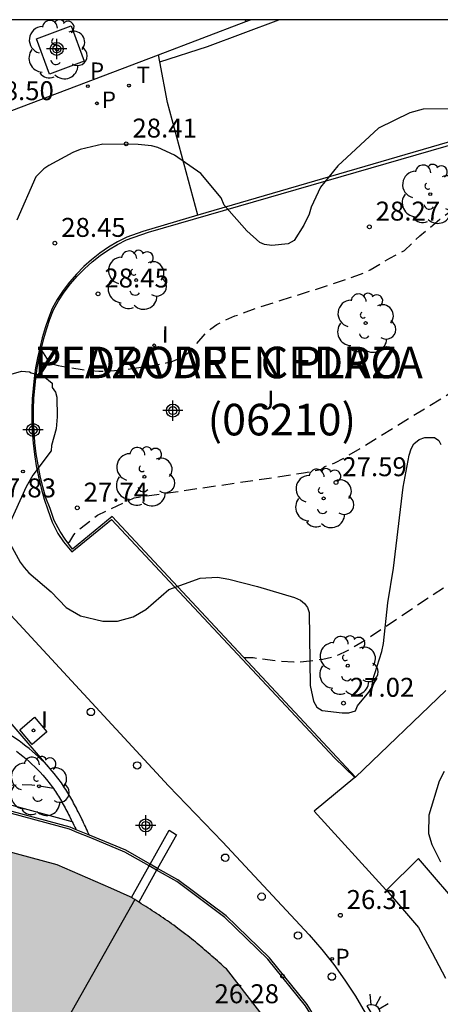
# Model space of a CAD drawing. Units: metres. Extents: x 585543 to 585901, y 4796789 to 4797041.
# Drawn here: x 585835 to 585852, y 4797001 to 4797040 of the extents above; entities that cross this region are included whole.
import ezdxf

# ---------------------------------------------------------------- set-up
doc = ezdxf.new("R2010")
doc.units = ezdxf.units.M
doc.header["$MEASUREMENT"] = 0
doc.linetypes.add('TRAZOS_NORMALES', pattern=[0.75, 0.5, -0.25])
for name, color, linetype in [('010106', 9, 'Continuous'), ('020194', 31, 'TRAZOS_NORMALES'), ('020195', 30, 'TRAZOS_NORMALES'), ('020204', 9, 'Continuous'), ('020308', 9, 'Continuous'), ('060108', 9, 'Continuous'), ('060113', 4, 'Continuous'), ('060124', 9, 'Continuous'), ('060130', 9, 'Continuous'), ('060144', 9, 'Continuous'), ('070105', 6, 'Continuous'), ('070114', 9, 'Continuous'), ('080109', 9, 'Continuous'), ('080302', 9, 'Continuous'), ('080306', 9, 'Continuous'), ('080312', 8, 'Continuous'), ('100101', 9, 'Continuous'), ('100105', 3, 'Continuous'), ('100106', 63, 'Continuous'), ('100116', 71, 'Continuous'), ('100202', 3, 'Continuous'), ('100302', 7, 'Continuous'), ('210203', 4, 'Continuous'), ('210205', 4, 'Continuous'), ('210303', 4, 'Continuous'), ('210305', 4, 'Continuous'), ('240205', 1, 'Continuous'), ('240305', 1, 'Continuous'), ('250204', 9, 'Continuous'), ('260202', 9, 'Continuous'), ('270104', 9, 'Continuous'), ('270204', 9, 'Continuous'), ('270304', 9, 'Continuous'), ('990501', 21, 'Continuous'), ('Centroides', 1, 'Continuous')]:
    doc.layers.add(name, color=color, linetype=linetype)
doc.layers.add('080111', color=7, linetype='Continuous', lineweight=30)
doc.styles.add('ARIAL', font='arial.ttf', dxfattribs={"height": 1})
doc.styles.add('ARIALI', font='ariali.ttf', dxfattribs={"height": 1})
doc.styles.add('ROMANS', font='romans__.ttf', dxfattribs={"height": 1})

# ---------------------------------------------------------------- blocks, each defined once
blk = doc.blocks.new('ARBOL')
blk.add_circle((0, 0), 0.0587)
for centre, radius, start, end in [((0.097, 0.97), 0.21, 23.1565, 160.4665), ((-0.564, 0.381), 0.532, 92.28, 254.58), ((-0.28, 0.855), 0.3, 359.2878, 173.6078), ((0.438, 0.881), 0.24, 301.578, 139.328), ((-0.091, 0.321), 0.12, 119.14, 310.56), ((0.656, 0.288), 0.443, 319.8556, 114.7656), ((0.819, -0.249), 0.383, 235.5275, 62.0275), ((-0.556, -0.339), 0.555, 142.64, 266.54), ((-0.039, -0.384), 0.21, 189.64, 323.88), ((0.299, -0.624), 0.532, 224.67, 0.24), ((-0.301, -0.676), 0.45, 213.78, 295.32)]:
    blk.add_arc(centre, radius, start, end)
blk = doc.blocks.new('PLUVI2')
blk.add_circle((0, 0), 0.055)
blk = doc.blocks.new('FAREDE')
at = {"linetype": 'Continuous'}
for p, q in [((0.75, 0.7), (0.57, 0.322)), ((1.07, 0.411), (0.715, 0.19)), ((0.415, 0), (0, 0)), ((0.415, 0.36), (0.415, -0.351)), ((0.738, -0.699), (0.56, -0.32)), ((1.062, -0.416), (0.709, -0.191)), ((1.187, -0.005), (0.768, -0.001))]:
    blk.add_line(p, q, dxfattribs=at)
blk.add_arc((0.413, 0.004), 0.355, 270.4282, 89.5718, dxfattribs=at)
blk = doc.blocks.new('PLUVI3')
blk.add_circle((0, 0), 0.055)
blk = doc.blocks.new('RETEL')
blk.add_circle((0, 0), 0.055)
blk = doc.blocks.new('HUEPIV')
blk.add_circle((0, 0), 0.145)
blk = doc.blocks.new('REIND')
blk.add_circle((0, 0), 0.055)
blk = doc.blocks.new('COTAPU')
blk.add_circle((0, 0), 0.075)
blk = doc.blocks.new('Centroide')
for points in [[(0, -0.402), (0, 0.402)], [(0.402, 0), (-0.402, 0)]]:
    blk.add_lwpolyline(points)
for radius in [0.256, 0.159]:
    blk.add_circle((0, 0), radius)

msp = doc.modelspace()

# ---------------------------------------------------------------- hatches: boundary and pattern name
at = {"layer": '990501'}
msp.add_hatch(color=256, dxfattribs=at).paths.add_polyline_path([(585840.955, 4797004.339), (585841.039, 4797004.28), (585841.122, 4797004.22), (585841.206, 4797004.159), (585841.289, 4797004.099), (585841.448, 4797003.98), (585841.605, 4797003.859), (585841.681, 4797003.8), (585841.756, 4797003.741), (585841.831, 4797003.681), (585841.905, 4797003.621), (585841.979, 4797003.56), (585842.053, 4797003.5), (585842.127, 4797003.438), (585842.2, 4797003.377), (585842.273, 4797003.315), (585842.346, 4797003.252), (585842.419, 4797003.19), (585842.491, 4797003.127), (585842.563, 4797003.064), (585842.636, 4797003.001), (585842.708, 4797002.938), (585842.78, 4797002.874), (585842.851, 4797002.811), (585842.923, 4797002.747), (585842.995, 4797002.683), (585843.067, 4797002.62), (585843.138, 4797002.556), (585843.209, 4797002.492), (585845.94, 4796998.977), (585847.755, 4796994.634), (585848.401, 4796990.374), (585847.847, 4796985.858), (585846.17, 4796981.617), (585843.441, 4796978.055), (585839.923, 4796975.164), (585835.673, 4796973.357), (585833.145, 4796972.984), (585827.82, 4796973.111), (585826.664, 4796973.24), (585822.342, 4796974.914), (585818.496, 4796977.883), (585815.741, 4796981.512), (585814.045, 4796985.719), (585813.488, 4796990.197), (585814.002, 4796994.409), (585815.689, 4796998.614), (585818.388, 4797002.284), (585821.942, 4797005.103), (585823.883, 4797006.056), (585825.766, 4797006.757), (585827.887, 4797007.271), (585830.056, 4797007.515), (585832.238, 4797007.486), (585834.399, 4797007.183), (585836.505, 4797006.611), (585839.401, 4797005.353), (585839.488, 4797005.298), (585839.576, 4797005.243), (585839.663, 4797005.188), (585839.75, 4797005.133), (585839.837, 4797005.077), (585839.924, 4797005.022), (585840.011, 4797004.966), (585840.098, 4797004.911), (585840.185, 4797004.855), (585840.271, 4797004.799), (585840.357, 4797004.743), (585840.444, 4797004.686), (585840.529, 4797004.629), (585840.615, 4797004.572), (585840.7, 4797004.514), (585840.786, 4797004.456), (585840.87, 4797004.398)], flags=0)

# ---------------------------------------------------------------- linework, layer by layer
at = {"layer": '010106'}
msp.add_lwpolyline([(585544.119, 4796790.083), (585894.109, 4796790.075), (585894.115, 4797040.068), (585544.125, 4797040.076)], close=True, dxfattribs=at)
at = {"layer": '020194', "flags": 128}
for points, elevation in [([(585835.853, 4797026.966), (585835.889, 4797026.953), (585835.943, 4797026.89), (585836.205, 4797026.493), (585836.269, 4797026.451), (585836.543, 4797026.387), (585837.494, 4797026.226), (585838.16, 4797026.158), (585838.412, 4797026.157), (585838.973, 4797026.198), (585840.22, 4797026.371), (585840.82, 4797026.484), (585841.09, 4797026.558), (585841.33, 4797026.651), (585841.534, 4797026.764), (585841.708, 4797026.896), (585841.859, 4797027.041), (585842.401, 4797027.674), (585842.586, 4797027.837), (585842.827, 4797028.002), (585843.141, 4797028.171), (585843.54, 4797028.345), (585844.543, 4797028.704), (585847.366, 4797029.599), (585848.522, 4797029.999), (585848.907, 4797030.17), (585849.68, 4797030.638), (585850.264, 4797030.944), (585850.871, 4797031.52), (585851.665, 4797032.173), (585855.045, 4797034.666), (585855.682, 4797035.149), (585856.165, 4797035.544), (585856.322, 4797035.694), (585856.495, 4797035.913), (585856.729, 4797036.461)], 28.14), ([(585836.91, 4797019.386), (585836.951, 4797019.381), (585837.005, 4797019.42), (585837.157, 4797019.683), (585837.319, 4797019.856), (585838.096, 4797020.464), (585839.556, 4797021.145), (585845.141, 4797021.964), (585846.269, 4797022.139), (585846.945, 4797022.27), (585846.996, 4797022.291), (585847.115, 4797022.388), (585847.508, 4797022.529), (585848.028, 4797022.811), (585852.725, 4797025.696), (585852.932, 4797025.816), (585853.171, 4797025.912)], 27.64), ([(585836.361, 4797009.633), (585835.88, 4797009.717), (585835.499, 4797009.765), (585835.053, 4797009.783), (585834.738, 4797009.761), (585833.092, 4797009.967), (585832.573, 4797009.946), (585831.536, 4797009.939), (585830.866, 4797009.835), (585830.137, 4797009.824), (585829.715, 4797009.793), (585828.086, 4797009.587), (585827.249, 4797009.412), (585825.728, 4797009.022), (585824.935, 4797008.799), (585824.298, 4797008.57), (585823.259, 4797008.157), (585822.802, 4797007.944), (585822.73, 4797007.891), (585822.696, 4797007.848), (585822.691, 4797007.81), (585822.863, 4797007.567)], 25.64)]:
    msp.add_lwpolyline(points, dxfattribs=dict(at, elevation=elevation))
at = {"layer": '020195', "elevation": 27.14, "flags": 128}
msp.add_lwpolyline([(585843.898, 4797014.821), (585844.263, 4797014.821), (585845.269, 4797014.69), (585845.875, 4797014.646), (585846.265, 4797014.663), (585846.648, 4797014.708), (585847.029, 4797014.764), (585847.443, 4797014.86), (585847.681, 4797014.945), (585847.951, 4797015.068), (585848.594, 4797015.438), (585851.809, 4797017.587)], dxfattribs=at)
at = {"layer": '060108', "flags": 128}
for points in [[(585840.512, 4797038.689), (585843.983, 4797040.006)], [(585843.983, 4797040.006), (585844.165, 4797040.069)], [(585823.235, 4797032.449), (585824.223, 4797032.669), (585825.201, 4797032.935), (585826.141, 4797033.239), (585827.067, 4797033.586), (585840.512, 4797038.689)], [(585859.526, 4797037.423), (585842.075, 4797032.331)], [(585842.075, 4797032.331), (585839.896, 4797031.696), (585839.257, 4797031.466), (585838.888, 4797031.277), (585838.532, 4797031.065), (585838.19, 4797030.83), (585837.863, 4797030.574), (585837.554, 4797030.298), (585837.262, 4797030), (585836.989, 4797029.684), (585836.737, 4797029.351), (585836.507, 4797029.002), (585836.3, 4797028.639), (585836.157, 4797028.257), (585836.028, 4797027.871), (585835.912, 4797027.48), (585835.81, 4797027.085), (585835.723, 4797026.687), (585835.649, 4797026.286), (585835.59, 4797025.882), (585835.546, 4797025.477), (585835.516, 4797025.07), (585835.5, 4797024.663), (585835.5, 4797024.212), (585835.517, 4797023.76), (585835.553, 4797023.31), (585835.606, 4797022.862), (585835.676, 4797022.416), (585835.765, 4797021.973), (585835.87, 4797021.534), (585835.993, 4797021.099), (585836.133, 4797020.67), (585836.3, 4797020.185), (585836.533, 4797019.728), (585836.749, 4797019.408), (585837.088, 4797019.003), (585838.652, 4797020.291), (585847.486, 4797010.848), (585848.302, 4797010.067)], [(585827.627, 4797023.423), (585828.263, 4797022.995), (585828.865, 4797022.521), (585829.433, 4797022.004), (585829.962, 4797021.446), (585832.04, 4797019.313), (585832.733, 4797018.575), (585840.919, 4797009.745), (585843.051, 4797007.521), (585846.491, 4797003.84), (585846.99, 4797003.264), (585847.463, 4797002.667), (585847.908, 4797002.048), (585848.325, 4797001.41), (585848.71, 4797000.761)], [(585848.302, 4797010.067), (585846.693, 4797008.741)], [(585849.549, 4797005.609), (585850.819, 4797006.862)], [(585852.653, 4797004.723), (585850.819, 4797006.862)]]:
    msp.add_lwpolyline(points, dxfattribs=at)
at = {"layer": '060113', "flags": 128}
for points in [[(585840.566, 4797038.409), (585842.463, 4797039.009), (585845.28, 4797040.069)], [(585840.566, 4797038.409), (585840.512, 4797038.689)]]:
    msp.add_lwpolyline(points, dxfattribs=at)
at = {"layer": '060124', "flags": 128}
for points in [[(585837.251, 4797008.005), (585837.013, 4797008.103), (585834.714, 4797008.728), (585832.354, 4797009.058), (585830.664, 4797009.08)], [(585837.78, 4797007.788), (585837.251, 4797008.005)], [(585840.188, 4797006.645), (585839.217, 4797007.196), (585837.78, 4797007.788)], [(585840.484, 4797006.476), (585840.188, 4797006.645)], [(585847.163, 4796999.852), (585846.405, 4797001.083), (585844.911, 4797002.939), (585843.197, 4797004.593), (585841.289, 4797006.019), (585840.484, 4797006.476)]]:
    msp.add_lwpolyline(points, dxfattribs=at)
at = {"layer": '060130', "flags": 128}
for points in [[(585843.953, 4797040.069), (585843.983, 4797040.006)], [(585842.075, 4797032.331), (585840.88, 4797036.795), (585840.566, 4797038.409)], [(585836.158, 4797010.497), (585828.928, 4797018.89)], [(585846.693, 4797008.741), (585849.531, 4797005.629), (585849.549, 4797005.609)], [(585849.549, 4797005.609), (585850.815, 4797004.131), (585851.364, 4797003.136), (585851.891, 4797002.128)]]:
    msp.add_lwpolyline(points, dxfattribs=at)
at = {"layer": '060144', "flags": 128}
for points in [[(585837.301, 4797007.898), (585836.987, 4797008.027), (585834.698, 4797008.649), (585832.348, 4797008.977), (585831.019, 4797008.995)], [(585837.832, 4797007.679), (585837.301, 4797007.898)], [(585840.148, 4797006.574), (585839.182, 4797007.123), (585837.832, 4797007.679)], [(585840.445, 4797006.406), (585840.148, 4797006.574)], [(585847.093, 4796999.812), (585846.339, 4797001.036), (585844.851, 4797002.884), (585843.145, 4797004.531), (585841.245, 4797005.951), (585840.445, 4797006.406)]]:
    msp.add_lwpolyline(points, dxfattribs=at)
at = {"layer": '070105', "flags": 128}
for points in [[(585835.147, 4797011.405), (585835.128, 4797011.419), (585834.993, 4797011.518), (585834.857, 4797011.616), (585834.719, 4797011.712)], [(585836.158, 4797010.497), (585836.116, 4797010.543), (585836.003, 4797010.662), (585835.886, 4797010.778), (585835.766, 4797010.891), (585835.644, 4797011.001), (585835.518, 4797011.109), (585835.39, 4797011.215), (585835.26, 4797011.318), (585835.147, 4797011.405)], [(585834.897, 4797011.109), (585835.023, 4797011.013), (585835.147, 4797010.914), (585835.27, 4797010.813), (585835.39, 4797010.71), (585835.505, 4797010.606), (585835.618, 4797010.499), (585835.728, 4797010.391), (585835.834, 4797010.279), (585835.937, 4797010.165), (585836.084, 4797009.993), (585836.226, 4797009.809), (585836.268, 4797009.754), (585836.309, 4797009.697), (585836.353, 4797009.635), (585836.395, 4797009.575), (585836.435, 4797009.517), (585836.474, 4797009.458), (585836.516, 4797009.392), (585836.556, 4797009.33), (585836.593, 4797009.268), (585836.632, 4797009.203), (585836.67, 4797009.139), (585836.707, 4797009.076), (585836.743, 4797009.01), (585836.781, 4797008.943), (585836.817, 4797008.877), (585836.852, 4797008.812), (585836.887, 4797008.746), (585836.922, 4797008.677), (585836.957, 4797008.609), (585836.991, 4797008.54), (585837.062, 4797008.399), (585837.101, 4797008.32)], [(585837.78, 4797007.788), (585837.759, 4797007.833), (585837.724, 4797007.907), (585837.689, 4797007.981), (585837.654, 4797008.055), (585837.619, 4797008.13), (585837.584, 4797008.204), (585837.549, 4797008.278), (585837.514, 4797008.352), (585837.478, 4797008.426), (585837.408, 4797008.571), (585837.336, 4797008.714), (585837.301, 4797008.784), (585837.265, 4797008.854), (585837.229, 4797008.924), (585837.193, 4797008.993), (585837.156, 4797009.062), (585837.118, 4797009.131), (585837.08, 4797009.199), (585837.042, 4797009.267), (585837.003, 4797009.335), (585836.963, 4797009.402), (585836.923, 4797009.469), (585836.882, 4797009.536), (585836.84, 4797009.601), (585836.798, 4797009.667), (585836.756, 4797009.732), (585836.712, 4797009.796), (585836.668, 4797009.859), (585836.623, 4797009.922), (585836.578, 4797009.985), (585836.531, 4797010.046), (585836.383, 4797010.237), (585836.227, 4797010.421), (585836.158, 4797010.497)], [(585837.101, 4797008.32), (585837.131, 4797008.257), (585837.166, 4797008.184), (585837.201, 4797008.112), (585837.236, 4797008.038), (585837.251, 4797008.005)]]:
    msp.add_lwpolyline(points, dxfattribs=at)
at = {"layer": '070114', "flags": 128}
for points in [[(585840.188, 4797006.645), (585840.947, 4797007.994), (585841.228, 4797007.807), (585840.484, 4797006.476)], [(585839.446, 4797005.325), (585840.148, 4797006.574)], [(585840.148, 4797006.574), (585840.188, 4797006.645)], [(585840.484, 4797006.476), (585840.445, 4797006.406)], [(585840.445, 4797006.406), (585839.739, 4797005.14)]]:
    msp.add_lwpolyline(points, dxfattribs=at)
at = {"layer": '080109', "flags": 128}
msp.add_lwpolyline([(585839.585, 4797005.239), (585833.438, 4796994.397), (585830.94, 4796990.08)], dxfattribs=at)
at = {"layer": '080111', "flags": 128}
for points in [[(585838.623, 4797005.691), (585836.505, 4797006.611), (585834.399, 4797007.183), (585832.238, 4797007.486), (585831.001, 4797007.502)], [(585839.401, 4797005.353), (585838.623, 4797005.691)], [(585839.446, 4797005.325), (585839.401, 4797005.353)], [(585839.739, 4797005.14), (585839.663, 4797005.188), (585839.576, 4797005.243), (585839.488, 4797005.298), (585839.446, 4797005.325)], [(585845.848, 4796999.095), (585843.209, 4797002.492), (585843.138, 4797002.556), (585843.067, 4797002.62), (585842.995, 4797002.683), (585842.923, 4797002.747), (585842.851, 4797002.811), (585842.78, 4797002.874), (585842.708, 4797002.938), (585842.636, 4797003.001), (585842.563, 4797003.064), (585842.491, 4797003.127), (585842.419, 4797003.19), (585842.346, 4797003.252), (585842.273, 4797003.315), (585842.2, 4797003.377), (585842.127, 4797003.438), (585842.053, 4797003.5), (585841.979, 4797003.56), (585841.905, 4797003.621), (585841.831, 4797003.681), (585841.756, 4797003.741), (585841.681, 4797003.8), (585841.605, 4797003.859), (585841.448, 4797003.98), (585841.289, 4797004.099), (585841.206, 4797004.159), (585841.122, 4797004.22), (585841.039, 4797004.28), (585840.955, 4797004.339), (585840.87, 4797004.398), (585840.786, 4797004.456), (585840.7, 4797004.514), (585840.615, 4797004.572), (585840.529, 4797004.629), (585840.444, 4797004.686), (585840.357, 4797004.743), (585840.271, 4797004.799), (585840.185, 4797004.855), (585840.098, 4797004.911), (585840.011, 4797004.966), (585839.924, 4797005.022), (585839.837, 4797005.077), (585839.75, 4797005.133), (585839.739, 4797005.14)]]:
    msp.add_lwpolyline(points, dxfattribs=at)
at = {"layer": '100101', "flags": 128}
msp.add_lwpolyline([(585837.058, 4797039.835), (585837.575, 4797038.437), (585836.203, 4797037.923), (585835.687, 4797039.321), (585837.058, 4797039.835)], dxfattribs=at)
at = {"layer": '100105', "flags": 128}
for points in [[(585848.325, 4797010.089), (585838.677, 4797020.402), (585837.113, 4797019.113), (585836.823, 4797019.503), (585836.615, 4797019.812), (585836.39, 4797020.254), (585836.228, 4797020.725), (585836.056, 4797021.148), (585835.934, 4797021.578), (585835.83, 4797022.012), (585835.743, 4797022.45), (585835.673, 4797022.891), (585835.62, 4797023.334), (585835.585, 4797023.779), (585835.568, 4797024.225), (585835.568, 4797024.672), (585835.584, 4797025.074), (585835.614, 4797025.476), (585835.658, 4797025.877), (585835.716, 4797026.276), (585835.788, 4797026.672), (585835.875, 4797027.066), (585835.975, 4797027.456), (585836.09, 4797027.843), (585836.218, 4797028.225), (585836.357, 4797028.595), (585836.556, 4797028.945), (585836.781, 4797029.287), (585837.028, 4797029.613), (585837.295, 4797029.923), (585837.582, 4797030.215), (585837.885, 4797030.486), (585838.205, 4797030.737), (585838.54, 4797030.966), (585838.889, 4797031.174), (585839.255, 4797031.361), (585840.122, 4797031.668), (585859.554, 4797037.276)], [(585837.101, 4797008.32), (585834.77, 4797008.951), (585832.379, 4797009.287), (585831.022, 4797009.305)]]:
    msp.add_lwpolyline(points, dxfattribs=at)
at = {"layer": '100106', "color": 63}
for points in [[(585852.034, 4797036.547), (585851.002, 4797036.527), (585850.482, 4797036.391), (585849.242, 4797035.775), (585847.622, 4797034.292), (585846.938, 4797033.444), (585846.574, 4797032.656), (585846.494, 4797032.372), (585846.278, 4797031.94), (585845.894, 4797031.332), (585845.662, 4797031.2), (585845.01, 4797031.136), (585844.714, 4797031.176), (585844.53, 4797031.256), (585844.018, 4797031.72), (585843.122, 4797032.732), (585843.006, 4797033.028), (585842.194, 4797033.992), (585841.154, 4797034.712), (585840.498, 4797035.012), (585840.242, 4797035.08), (585839.706, 4797035.128), (585838.318, 4797035.148), (585837.414, 4797034.932), (585837.118, 4797034.816), (585836.17, 4797034.308), (585835.97, 4797034.172), (585835.658, 4797033.856), (585834.902, 4797032.136)], [(585834.678, 4797026.048), (585835.094, 4797026.16), (585835.41, 4797026.136), (585835.47, 4797026.088), (585835.942, 4797025.972), (585836.306, 4797025.68), (585836.302, 4797025.512), (585836.43, 4797025.332), (585836.494, 4797025.136), (585836.502, 4797024.352), (585836.466, 4797023.876), (585836.274, 4797023.212), (585836.266, 4797023.008), (585835.534, 4797022.044), (585835.278, 4797021.584), (585834.586, 4797020.068)], [(585834.482, 4797019.616), (585835.042, 4797018.596), (585835.194, 4797018.388), (585835.382, 4797018.18), (585836.266, 4797017.42), (585836.858, 4797016.804), (585837.422, 4797016.48), (585838.306, 4797016.26), (585838.898, 4797016.268), (585839.518, 4797016.432), (585840.01, 4797016.728), (585840.922, 4797017.516), (585842.174, 4797017.964), (585842.854, 4797018), (585843.31, 4797017.92), (585844.442, 4797017.636), (585845.902, 4797017.2), (585846.142, 4797017.088), (585846.306, 4797016.96), (585846.422, 4797016.8), (585846.49, 4797016.608), (585846.522, 4797013.712), (585846.662, 4797013.092), (585846.798, 4797012.86), (585847.002, 4797012.72), (585847.794, 4797012.628), (585848.066, 4797012.636), (585848.33, 4797012.712), (585848.406, 4797012.916), (585848.858, 4797013.456), (585848.982, 4797013.668), (585849.002, 4797013.9), (585849.362, 4797015.064), (585849.438, 4797015.376), (585849.61, 4797016.988), (585849.826, 4797018.356), (585850.214, 4797021.564), (585850.454, 4797022.836), (585850.534, 4797023.088), (585850.634, 4797023.28), (585850.842, 4797023.452), (585851.074, 4797023.536), (585851.454, 4797023.536), (585851.626, 4797023.416), (585851.702, 4797023.256)], [(585851.837, 4797010.304), (585851.637, 4797009.928), (585851.229, 4797008.576), (585851.221, 4797007.86), (585851.349, 4797007.424), (585851.689, 4797006.728)]]:
    msp.add_lwpolyline(points, dxfattribs=at)
at = {"layer": '100116', "flags": 128}
for points in [[(585848.325, 4797010.089), (585851.898, 4797013.516)], [(585848.302, 4797010.067), (585848.325, 4797010.089)]]:
    msp.add_lwpolyline(points, dxfattribs=at)
at = {"layer": '270104', "flags": 128}
for points in [[(585835.021, 4797011.966), (585835.598, 4797012.458)], [(585835.598, 4797012.458), (585836.092, 4797011.877)], [(585835.515, 4797011.385), (585835.021, 4797011.966)], [(585836.092, 4797011.877), (585835.515, 4797011.385)]]:
    msp.add_lwpolyline(points, dxfattribs=at)

# ---------------------------------------------------------------- block references
at = {"layer": '020204', "rotation": 359.9987685839998}
for p in [(585839.234, 4797035.16, 28.405), (585848.874, 4797031.873, 28.267), (585836.413, 4797031.228, 28.445), (585838.123, 4797029.223, 28.448), (585847.552, 4797021.752, 27.585), (585837.3, 4797020.747, 27.744), (585847.851, 4797013.018, 27.02), (585847.724, 4797004.616, 26.309), (585845.435, 4797002.21, 26.275)]:
    msp.add_blockref('COTAPU', p, dxfattribs=at)
at = {"layer": '100202', "rotation": 359.9987685839998}
for p in [(585836.494, 4797038.893), (585851.287, 4797033.168), (585839.633, 4797029.765), (585848.726, 4797028.063), (585839.96, 4797021.981), (585847.062, 4797021.122), (585848.019, 4797014.5), (585835.78, 4797009.726)]:
    msp.add_blockref('ARBOL', p, dxfattribs=at)
at = {"layer": '210203', "rotation": 359.9987685839998}
for p in [(585838.079, 4797036.765, 28.41), (585835.147, 4797022.19, 27.842)]:
    msp.add_blockref('PLUVI2', p, dxfattribs=at)
at = {"layer": '210205', "rotation": 359.9987685839998}
for p in [(585837.722, 4797037.446, 28.399), (585847.401, 4797002.893, 26.19)]:
    msp.add_blockref('PLUVI3', p, dxfattribs=at)
at = {"layer": '240205', "rotation": 359.9987685839998}
msp.add_blockref('RETEL', (585839.349, 4797037.465, 28.323), dxfattribs=at)
at = {"layer": '250204', "rotation": 30.88966860670848}
msp.add_blockref('FAREDE', (585848.604, 4797000.506), dxfattribs=at)
at = {"layer": '260202', "rotation": 359.9987685839998}
for p in [(585837.84, 4797012.667), (585839.675, 4797010.552), (585843.163, 4797006.898), (585844.605, 4797005.355), (585846.046, 4797003.814), (585847.387, 4797002.188)]:
    msp.add_blockref('HUEPIV', p, dxfattribs=at)
at = {"layer": '270204', "rotation": 359.9987685839998}
for p in [(585840.347, 4797027.183, 28.079), (585835.564, 4797011.938, 27.249)]:
    msp.add_blockref('REIND', p, dxfattribs=at)
at = {"layer": 'Centroides', "rotation": 359.9987685839998}
for p in [(585836.486, 4797038.92), (585841.086, 4797024.6), (585835.549, 4797023.831), (585840.011, 4797008.175)]:
    msp.add_blockref('Centroide', p, dxfattribs=at)

# ---------------------------------------------------------------- texts
at = {"layer": '020308', "style": 'ARIAL'}
for s, p in [('28.50', (585833.815, 4797036.889)), ('28.41', (585839.484, 4797035.41)), ('28.27', (585849.124, 4797032.123)), ('28.45', (585836.663, 4797031.478)), ('28.45', (585838.373, 4797029.473)), ('27.59', (585847.802, 4797022.002)), ('27.83', (585833.902, 4797021.164)), ('27.74', (585837.55, 4797020.997)), ('27.02', (585848.101, 4797013.268)), ('26.31', (585847.974, 4797004.866)), ('26.28', (585842.738, 4797001.136))]:
    msp.add_text(s, height=0.75, rotation=359.9988, dxfattribs=at).set_placement(p)
at = {"layer": '080302', "style": 'ARIAL'}
msp.add_text('(06210)', height=1.25, dxfattribs=at).set_placement((585842.464, 4797023.617))
at = {"layer": '080306', "style": 'ARIALI'}
msp.add_text('ZEDROAREN PLAZA', height=1.25, dxfattribs=at).set_placement((585835.594, 4797025.879))
at = {"layer": '080312', "style": 'ARIALI'}
msp.add_text('PLAZA DEL CEDRO', height=1.25, dxfattribs=at).set_placement((585835.594, 4797025.879))
at = {"layer": '100302', "style": 'ARIAL'}
msp.add_text('J', height=0.75, rotation=359.9988, dxfattribs=at).set_placement((585844.564, 4797024.642))
at = {"layer": '210303', "style": 'ROMANS'}
msp.add_text('P', height=0.65, rotation=359.9988, dxfattribs=at).set_placement((585838.271, 4797036.582))
at = {"layer": '210305', "style": 'ROMANS'}
for p in [(585837.802, 4797037.732), (585847.532, 4797002.642)]:
    msp.add_text('P', height=0.65, rotation=359.9988, dxfattribs=at).set_placement(p)
at = {"layer": '240305', "style": 'ROMANS'}
msp.add_text('T', height=0.65, rotation=359.9988, dxfattribs=at).set_placement((585839.655, 4797037.571))
at = {"layer": '270304', "style": 'ROMANS'}
for p in [(585840.653, 4797027.289), (585835.87, 4797012.044)]:
    msp.add_text('I', height=0.65, rotation=359.9988, dxfattribs=at).set_placement(p)

doc.saveas('drawing.dxf')
